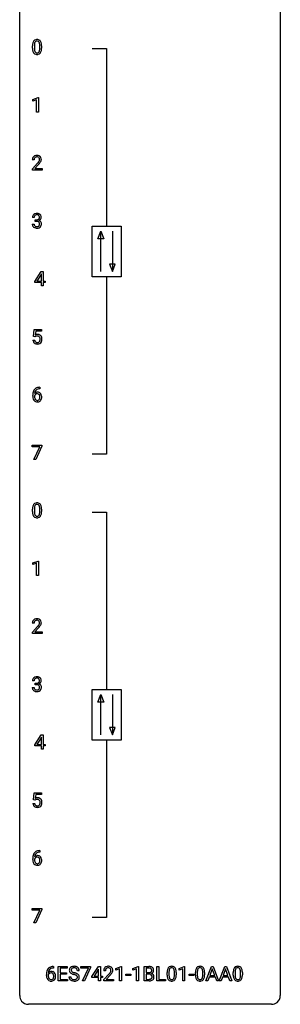
# Model space of a CAD drawing. Extents: x 3 to 27, y -3 to 177.
# Drawn here: x 3 to 27, y -3 to 87 of the extents above; entities that cross this region are included whole.
import ezdxf

# ---------------------------------------------------------------- set-up
doc = ezdxf.new("R2010")
doc.units = 0
doc.layers.add('DEFAULT_255_1_388', color=255, linetype='CONTINUOUS')
doc.layers.add('DEFAULT_255_2_778', color=255, linetype='CONTINUOUS')

msp = doc.modelspace()

# ---------------------------------------------------------------- linework, layer by layer
at = {"layer": 'DEFAULT_255_1_388'}
for p, q in [((3.95, 84.565), (3.95, 84.789)), ((4.117, 84.829), (4.117, 84.562)), ((4.613, 84.543), (4.613, 84.817)), ((4.78, 84.805), (4.78, 84.588)), ((3.991, 79.877), (4.47, 80.057)), ((3.991, 79.726), (3.991, 79.877)), ((4.328, 79.849), (3.991, 79.726)), ((4.328, 78.735), (4.328, 79.849)), ((4.47, 80.057), (4.496, 80.057)), ((4.496, 80.057), (4.496, 78.735)), ((4.496, 78.735), (4.328, 78.735)), ((4.097, 74.372), (3.93, 74.372)), ((3.955, 73.564), (4.41, 74.07)), ((4.509, 73.962), (4.157, 73.58)), ((3.955, 73.444), (3.955, 73.564)), ((4.817, 73.444), (3.955, 73.444)), ((4.157, 73.58), (4.817, 73.58)), ((4.817, 73.58), (4.817, 73.444)), ((3.931, 68.499), (4.099, 68.499)), ((4.11, 69.122), (3.942, 69.122)), ((4.198, 68.755), (4.198, 68.891)), ((4.198, 68.891), (4.324, 68.891)), ((4.324, 68.755), (4.198, 68.755)), ((4.158, 63.264), (4.747, 64.176)), ((4.737, 63.911), (4.348, 63.302)), ((4.757, 63.947), (4.737, 63.911)), ((4.747, 64.176), (4.925, 64.176)), ((4.757, 63.302), (4.757, 63.947)), ((4.925, 64.176), (4.925, 63.302)), ((4.158, 63.166), (4.158, 63.264)), ((4.757, 63.166), (4.158, 63.166)), ((4.348, 63.302), (4.757, 63.302)), ((4.757, 62.86), (4.757, 63.166)), ((4.925, 63.302), (5.108, 63.302)), ((5.108, 63.166), (4.925, 63.166)), ((4.925, 63.166), (4.925, 62.86)), ((5.108, 63.302), (5.108, 63.166)), ((4.925, 62.86), (4.757, 62.86)), ((4.032, 58.228), (4.099, 58.884)), ((4.099, 58.884), (4.773, 58.884)), ((4.241, 58.73), (4.201, 58.371)), ((4.773, 58.73), (4.241, 58.73)), ((4.773, 58.884), (4.773, 58.73)), ((3.985, 57.915), (4.143, 57.915)), ((4.166, 58.194), (4.032, 58.228)), ((4.21, 58.23), (4.166, 58.194)), ((4.611, 53.452), (4.58, 53.452)), ((4.581, 53.593), (4.611, 53.593)), ((4.611, 53.593), (4.611, 53.452)), ((3.965, 52.777), (3.965, 52.842)), ((4.133, 52.82), (4.133, 52.758)), ((3.915, 48.164), (3.915, 48.301)), ((3.915, 48.301), (4.804, 48.301)), ((4.627, 48.164), (3.915, 48.164)), ((4.084, 46.985), (4.627, 48.164)), ((4.804, 48.207), (4.26, 46.985)), ((4.804, 48.301), (4.804, 48.207)), ((4.26, 46.985), (4.084, 46.985)), ((3.95, 42.232), (3.95, 42.455)), ((4.117, 42.496), (4.117, 42.229)), ((4.613, 42.21), (4.613, 42.483)), ((4.78, 42.472), (4.78, 42.255)), ((3.991, 37.544), (4.47, 37.724)), ((3.991, 37.392), (3.991, 37.544)), ((4.328, 37.516), (3.991, 37.392)), ((4.328, 36.402), (4.328, 37.516)), ((4.47, 37.724), (4.496, 37.724)), ((4.496, 37.724), (4.496, 36.402)), ((4.496, 36.402), (4.328, 36.402)), ((4.097, 32.038), (3.93, 32.038)), ((3.955, 31.23), (4.41, 31.736)), ((4.509, 31.629), (4.157, 31.247)), ((3.955, 31.11), (3.955, 31.23)), ((4.817, 31.11), (3.955, 31.11)), ((4.157, 31.247), (4.817, 31.247)), ((4.817, 31.247), (4.817, 31.11)), ((3.931, 26.166), (4.099, 26.166)), ((4.11, 26.789), (3.942, 26.789)), ((4.198, 26.421), (4.198, 26.558)), ((4.198, 26.558), (4.324, 26.558)), ((4.324, 26.421), (4.198, 26.421)), ((4.158, 20.931), (4.747, 21.842)), ((4.757, 21.614), (4.737, 21.578)), ((4.747, 21.842), (4.925, 21.842)), ((4.757, 20.969), (4.757, 21.614)), ((4.925, 21.842), (4.925, 20.969)), ((4.158, 20.832), (4.158, 20.931)), ((4.757, 20.832), (4.158, 20.832)), ((4.737, 21.578), (4.348, 20.969)), ((4.348, 20.969), (4.757, 20.969)), ((4.757, 20.527), (4.757, 20.832)), ((4.925, 20.969), (5.108, 20.969)), ((5.108, 20.832), (4.925, 20.832)), ((4.925, 20.832), (4.925, 20.527)), ((5.108, 20.969), (5.108, 20.832)), ((4.925, 20.527), (4.757, 20.527)), ((4.032, 15.895), (4.099, 16.551)), ((4.099, 16.551), (4.773, 16.551)), ((4.241, 16.396), (4.201, 16.038)), ((4.773, 16.396), (4.241, 16.396)), ((4.773, 16.551), (4.773, 16.396)), ((3.985, 15.581), (4.143, 15.581)), ((4.166, 15.861), (4.032, 15.895)), ((4.21, 15.897), (4.166, 15.861)), ((4.611, 11.118), (4.58, 11.118)), ((4.581, 11.26), (4.611, 11.26)), ((4.611, 11.26), (4.611, 11.118)), ((3.965, 10.444), (3.965, 10.508)), ((4.133, 10.487), (4.133, 10.425)), ((3.915, 5.83), (3.915, 5.967)), ((3.915, 5.967), (4.804, 5.967)), ((4.627, 5.83), (3.915, 5.83)), ((4.084, 4.652), (4.627, 5.83)), ((4.804, 5.874), (4.26, 4.652)), ((4.804, 5.967), (4.804, 5.874)), ((4.26, 4.652), (4.084, 4.652)), ((5.87, 0.535), (5.839, 0.535)), ((5.84, 0.677), (5.87, 0.677)), ((5.87, 0.677), (5.87, 0.535)), ((6.297, -0.64), (6.297, 0.676)), ((6.297, 0.676), (7.123, 0.676)), ((7.123, 0.533), (6.47, 0.533)), ((6.47, 0.533), (6.47, 0.11)), ((6.47, 0.11), (7.04, 0.11)), ((7.04, 0.11), (7.04, -0.032)), ((7.123, 0.676), (7.123, 0.533)), ((8.221, 0.295), (8.047, 0.295)), ((8.363, 0.539), (8.363, 0.676)), ((8.363, 0.676), (9.252, 0.676)), ((9.075, 0.539), (8.363, 0.539)), ((8.532, -0.64), (9.075, 0.539)), ((9.252, 0.582), (8.707, -0.64)), ((9.252, 0.676), (9.252, 0.582)), ((9.381, -0.236), (9.97, 0.676)), ((9.96, 0.411), (9.57, -0.198)), ((9.98, 0.447), (9.96, 0.411)), ((9.97, 0.676), (10.148, 0.676)), ((9.98, -0.198), (9.98, 0.447)), ((10.148, 0.676), (10.148, -0.198)), ((10.623, 0.288), (10.456, 0.288)), ((11.564, 0.502), (12.043, 0.682)), ((11.564, 0.351), (11.564, 0.502)), ((11.902, 0.474), (11.564, 0.351)), ((11.902, -0.64), (11.902, 0.474)), ((12.043, 0.682), (12.07, 0.682)), ((12.07, 0.682), (12.07, -0.64)), ((13.114, 0.502), (13.593, 0.682)), ((13.114, 0.351), (13.114, 0.502)), ((13.451, 0.474), (13.114, 0.351)), ((13.451, -0.64), (13.451, 0.474)), ((13.593, 0.682), (13.619, 0.682)), ((13.619, 0.682), (13.619, -0.64)), ((14.152, -0.64), (14.152, 0.676)), ((14.152, 0.676), (14.582, 0.676)), ((14.326, 0.533), (14.326, 0.115)), ((14.582, 0.533), (14.326, 0.533)), ((14.326, 0.115), (14.588, 0.115)), ((15.304, -0.64), (15.304, 0.676)), ((15.304, 0.676), (15.479, 0.676)), ((15.479, 0.676), (15.479, -0.498)), ((16.251, -0.101), (16.251, 0.122)), ((16.418, 0.163), (16.418, -0.105)), ((16.914, -0.124), (16.914, 0.15)), ((17.082, 0.138), (17.082, -0.079)), ((17.34, 0.502), (17.819, 0.682)), ((17.34, 0.351), (17.34, 0.502)), ((17.677, 0.474), (17.34, 0.351)), ((17.677, -0.64), (17.677, 0.474)), ((17.819, 0.682), (17.845, 0.682)), ((17.845, 0.682), (17.845, -0.64)), ((18.84, -0.101), (18.84, 0.122)), ((19.007, 0.163), (19.007, -0.105)), ((19.503, -0.124), (19.503, 0.15)), ((19.67, 0.138), (19.67, -0.079)), ((19.8, -0.64), (20.303, 0.676)), ((20.379, 0.462), (20.156, -0.154)), ((20.303, 0.676), (20.455, 0.676)), ((20.603, -0.154), (20.379, 0.462)), ((20.455, 0.676), (20.958, -0.64)), ((21.008, -0.64), (21.51, 0.676)), ((21.586, 0.462), (21.363, -0.154)), ((21.51, 0.676), (21.662, 0.676)), ((21.81, -0.154), (21.586, 0.462)), ((21.662, 0.676), (22.165, -0.64)), ((22.293, -0.101), (22.293, 0.122)), ((22.461, 0.163), (22.461, -0.105)), ((22.957, -0.124), (22.957, 0.15)), ((23.124, 0.138), (23.124, -0.079)), ((5.224, -0.139), (5.224, -0.075)), ((5.392, -0.097), (5.392, -0.158)), ((7.132, -0.64), (6.297, -0.64)), ((7.04, -0.032), (6.47, -0.032)), ((6.47, -0.032), (6.47, -0.498)), ((6.47, -0.498), (7.132, -0.498)), ((7.132, -0.498), (7.132, -0.64)), ((7.268, -0.258), (7.442, -0.258)), ((8.707, -0.64), (8.532, -0.64)), ((9.381, -0.334), (9.381, -0.236)), ((9.98, -0.334), (9.381, -0.334)), ((9.57, -0.198), (9.98, -0.198)), ((9.98, -0.64), (9.98, -0.334)), ((10.148, -0.64), (9.98, -0.64)), ((10.148, -0.198), (10.33, -0.198)), ((10.33, -0.334), (10.148, -0.334)), ((10.148, -0.334), (10.148, -0.64)), ((10.33, -0.198), (10.33, -0.334)), ((10.481, -0.52), (10.937, -0.014)), ((10.481, -0.64), (10.481, -0.52)), ((11.343, -0.64), (10.481, -0.64)), ((11.035, -0.121), (10.683, -0.503)), ((10.683, -0.503), (11.343, -0.503)), ((11.343, -0.503), (11.343, -0.64)), ((12.07, -0.64), (11.902, -0.64)), ((12.483, -0.149), (12.483, -0.013)), ((12.483, -0.013), (12.924, -0.013)), ((12.924, -0.149), (12.483, -0.149)), ((12.924, -0.013), (12.924, -0.149)), ((13.619, -0.64), (13.451, -0.64)), ((14.609, -0.64), (14.152, -0.64)), ((14.615, -0.024), (14.326, -0.024)), ((14.326, -0.024), (14.326, -0.498)), ((14.326, -0.498), (14.612, -0.498)), ((14.615, -0.024), (14.615, -0.024)), ((16.102, -0.64), (15.304, -0.64)), ((15.479, -0.498), (16.102, -0.498)), ((16.102, -0.498), (16.102, -0.64)), ((17.845, -0.64), (17.677, -0.64)), ((18.259, -0.149), (18.259, -0.013)), ((18.259, -0.013), (18.7, -0.013)), ((18.7, -0.149), (18.259, -0.149)), ((18.7, -0.013), (18.7, -0.149)), ((19.979, -0.64), (19.8, -0.64)), ((20.103, -0.296), (19.979, -0.64)), ((20.654, -0.296), (20.103, -0.296)), ((20.156, -0.154), (20.603, -0.154)), ((20.78, -0.64), (20.654, -0.296)), ((20.958, -0.64), (20.78, -0.64)), ((21.187, -0.64), (21.008, -0.64)), ((21.31, -0.296), (21.187, -0.64)), ((21.862, -0.296), (21.31, -0.296)), ((21.363, -0.154), (21.81, -0.154)), ((21.987, -0.64), (21.862, -0.296)), ((22.165, -0.64), (21.987, -0.64))]:
    msp.add_line(p, q, dxfattribs=at)
for centre, radius, start, end in [((5.294, 84.794), 1.344, 173.76743, 180.23156), ((5.461, 84.585), 1.512, 180.74346, 181.1522), ((4.786, 84.851), 0.833, 164.30585, 173.90006), ((4.458, 84.946), 0.492, 148.7922, 164.56823), ((4.351, 85.006), 0.369, 144.5884, 148.11616), ((4.312, 85.033), 0.322, 101.64401, 144.51426), ((5.409, 84.818), 1.292, 177.86393, 179.50363), ((5.287, 84.558), 1.171, 179.79955, 185.24609), ((5.067, 84.834), 0.95, 172.02585, 178.07055), ((4.696, 84.887), 0.575, 163.37645, 172.14114), ((4.461, 84.959), 0.329, 149.42084, 163.6283), ((4.341, 85.031), 0.189, 105.79807, 149.73879), ((4.36, 84.843), 0.518, 89.52828, 102.58202), ((4.361, 84.956), 0.267, 89.38039, 105.67639), ((4.369, 84.838), 0.522, 77.04379, 90.50823), ((4.365, 84.927), 0.296, 81.10571, 90.21874), ((4.386, 85.026), 0.195, 30.74077, 82.4658), ((4.414, 85.023), 0.332, 48.27777, 77.49961), ((4.327, 84.988), 0.265, 24.28746, 31.39344), ((4.195, 84.932), 0.409, 12.0807, 23.81712), ((3.885, 84.863), 0.726, 4.83649, 12.2906), ((3.411, 84.821), 1.202, 359.80926, 4.9408), ((4.422, 85.037), 0.316, 36.31416, 47.63073), ((4.325, 84.972), 0.434, 18.29311, 35.67702), ((4.039, 84.873), 0.736, 8.0247, 18.56056), ((3.57, 84.804), 1.21, 1.12754, 8.17184), ((3.402, 84.583), 1.378, 353.84409, 0.22879), ((3.205, 84.79), 1.575, 0.54327, 1.38669), ((5.156, 84.574), 1.207, 180.89773, 188.00549), ((4.711, 84.509), 0.757, 187.88165, 198.23466), ((4.431, 84.415), 0.462, 197.96952, 215.26227), ((4.316, 84.338), 0.323, 215.86184, 257.27878), ((4.832, 84.515), 0.714, 185.14119, 193.00822), ((4.535, 84.444), 0.408, 192.78973, 205.25074), ((4.417, 84.392), 0.279, 205.80019, 211.25459), ((4.358, 84.352), 0.208, 210.37899, 238.4008), ((4.362, 84.512), 0.503, 256.62286, 270.51055), ((4.356, 84.358), 0.212, 239.65219, 265.97939), ((4.366, 84.433), 0.288, 265.13245, 270.06033), ((4.369, 84.397), 0.251, 269.33144, 287.218), ((4.37, 84.526), 0.517, 269.59795, 281.67328), ((4.385, 84.34), 0.193, 287.79579, 329.0809), ((4.415, 84.338), 0.324, 280.58018, 324.91732), ((4.277, 84.407), 0.32, 328.66353, 343.3325), ((4.032, 84.484), 0.576, 343.04981, 351.93925), ((3.642, 84.541), 0.97, 351.80716, 357.79579), ((3.279, 84.56), 1.334, 357.58709, 359.26825), ((4.372, 84.367), 0.375, 324.93614, 328.6153), ((4.261, 84.429), 0.503, 329.28036, 344.74734), ((3.924, 84.524), 0.853, 344.49347, 353.97637), ((4.317, 74.379), 0.394, 100.78698, 133.43825), ((4.356, 74.205), 0.572, 89.66066, 101.37023), ((4.364, 74.212), 0.565, 78.21727, 90.41294), ((4.404, 74.395), 0.378, 55.92691, 78.48884), ((4.426, 74.433), 0.334, 47.92977, 55.40492), ((4.437, 74.445), 0.318, 4.33483, 48.05602), ((4.387, 74.376), 0.458, 163.28785, 180.55818), ((4.297, 74.401), 0.364, 133.45406, 162.94711), ((4.448, 74.377), 0.351, 165.90907, 178.86846), ((4.545, 74.372), 0.448, 178.43911, 180.00838), ((4.335, 74.407), 0.234, 136.17574, 166.36733), ((4.321, 74.418), 0.216, 129.72865, 135.75395), ((4.33, 74.404), 0.233, 102.17385, 129.20612), ((4.357, 74.288), 0.352, 89.54607, 102.54184), ((4.361, 74.349), 0.291, 82.16018, 90.15057), ((4.376, 74.432), 0.207, 43.44174, 83.16611), ((2.893, 75.412), 2.026, 318.51325, 320.7829), ((3.488, 74.928), 1.259, 320.73729, 323.9739), ((3.929, 74.608), 0.715, 323.89627, 328.64194), ((3.177, 75.193), 1.813, 317.25882, 319.90458), ((4.367, 74.423), 0.219, 16.17129, 43.52861), ((4.159, 74.466), 0.444, 328.82946, 331.78912), ((4.271, 74.408), 0.318, 331.42545, 352.93658), ((3.609, 74.837), 1.254, 319.64718, 327.09596), ((4.31, 74.407), 0.278, 359.4863, 15.93432), ((4.286, 74.405), 0.302, 353.22577, 0.01662), ((4.057, 74.55), 0.721, 326.91325, 338.35083), ((4.362, 74.432), 0.394, 337.8914, 358.99675), ((4.314, 74.425), 0.442, 359.92517, 5.59717), ((4.291, 69.127), 0.349, 155.34837, 180.7484), ((4.286, 69.124), 0.345, 131.57452, 154.47995), ((4.321, 69.088), 0.396, 96.98745, 131.96909), ((4.317, 69.137), 0.206, 133.83498, 173.53432), ((4.322, 69.131), 0.215, 103.29301, 133.56198), ((4.346, 68.948), 0.538, 89.85929, 97.78275), ((4.345, 69.041), 0.307, 89.53216, 103.53194), ((4.351, 68.918), 0.567, 78.36545, 90.41326), ((4.351, 69.01), 0.338, 76.11157, 90.70287), ((4.395, 69.166), 0.177, 13.95782, 77.67138), ((4.392, 69.105), 0.376, 56.62298, 78.63871), ((4.416, 69.147), 0.328, 47.02546, 56.08556), ((4.418, 69.152), 0.323, 10.92075, 46.77793), ((4.376, 68.499), 0.445, 179.97604, 183.23306), ((4.259, 68.484), 0.328, 181.81834, 229.6455), ((4.357, 68.496), 0.258, 179.4468, 196.28716), ((4.302, 68.481), 0.201, 196.56613, 227.70594), ((4.398, 69.123), 0.289, 172.50972, 180.13607), ((4.32, 69.273), 0.382, 270.49197, 281.8953), ((4.318, 68.242), 0.513, 84.01963, 89.33261), ((4.336, 68.395), 0.358, 71.90085, 84.35551), ((4.348, 69.149), 0.255, 281.66904, 301.29438), ((4.376, 68.515), 0.232, 49.50911, 72.1833), ((4.367, 69.114), 0.215, 301.7835, 311.75457), ((4.377, 69.102), 0.2, 311.7325, 354.2803), ((4.397, 68.543), 0.198, 12.94979, 48.75509), ((4.389, 68.478), 0.204, 315.0731, 345.04294), ((4.384, 69.198), 0.402, 292.54218, 293.69315), ((4.428, 68.471), 0.372, 57.64329, 72.86261), ((4.415, 69.137), 0.334, 292.98039, 325.23911), ((4.243, 69.122), 0.334, 359.18045, 15.04523), ((4.295, 69.116), 0.282, 353.09416, 0.11747), ((4.285, 68.508), 0.312, 344.59853, 357.92707), ((4.299, 68.518), 0.298, 359.5051, 13.42369), ((4.184, 68.515), 0.414, 357.47551, 0.02249), ((4.468, 68.536), 0.296, 36.72467, 57.47013), ((4.427, 68.487), 0.334, 311.63582, 343.76521), ((4.398, 69.149), 0.355, 325.23324, 332.87467), ((4.467, 68.537), 0.296, 8.05453, 36.35615), ((4.471, 69.115), 0.274, 332.355, 359.71798), ((4.265, 69.116), 0.48, 359.63642, 11.60876), ((4.328, 68.514), 0.437, 343.98316, 0.55707), ((4.37, 68.52), 0.395, 359.83166, 8.58734), ((4.306, 68.536), 0.398, 229.42238, 256.85545), ((4.32, 68.502), 0.229, 227.7653, 257.87633), ((4.344, 68.692), 0.558, 256.68274, 270.44129), ((4.346, 68.608), 0.338, 257.45835, 270.42674), ((4.351, 68.641), 0.37, 269.59653, 280.87881), ((4.351, 68.697), 0.563, 269.72851, 280.38577), ((4.377, 68.512), 0.239, 280.63473, 299.85941), ((4.385, 68.535), 0.398, 279.78297, 311.62562), ((4.398, 68.471), 0.193, 300.35756, 314.55157), ((4.488, 57.958), 0.505, 184.92444, 194.49761), ((4.349, 57.917), 0.36, 193.7536, 228.52726), ((4.357, 57.93), 0.376, 228.90244, 256.33135), ((4.51, 57.962), 0.37, 187.35969, 198.67337), ((4.392, 57.921), 0.245, 198.44538, 217.79455), ((4.359, 57.898), 0.204, 218.28871, 228.56132), ((4.409, 58.013), 0.414, 93.71817, 120.25393), ((4.33, 58.072), 0.199, 114.19523, 127.36419), ((4.37, 57.912), 0.223, 228.96524, 258.1237), ((4.356, 58.011), 0.265, 98.98362, 113.89057), ((4.379, 57.873), 0.405, 89.6805, 99.16135), ((4.393, 58.011), 0.325, 257.72606, 270.40137), ((4.382, 57.948), 0.33, 84.69658, 90.06721), ((4.42, 57.922), 0.506, 89.96605, 94.24952), ((4.398, 57.961), 0.274, 269.42043, 286.421), ((4.396, 58.04), 0.237, 41.78511, 85.98922), ((4.425, 57.989), 0.439, 73.80454, 90.55857), ((4.415, 57.901), 0.212, 286.72501, 320.60047), ((4.441, 57.914), 0.359, 281.8396, 316.54581), ((4.451, 58.085), 0.339, 41.30711, 73.543), ((4.37, 58.018), 0.271, 12.64898, 41.60812), ((4.371, 57.936), 0.267, 320.67122, 344.54405), ((4.241, 57.974), 0.403, 344.24145, 356.7358), ((4.251, 57.989), 0.393, 359.55793, 12.95343), ((4.101, 57.986), 0.544, 356.35475, 0.05072), ((4.434, 57.919), 0.367, 316.81718, 323.14868), ((4.404, 58.045), 0.401, 13.50758, 41.21748), ((4.401, 57.939), 0.405, 323.67274, 348.16746), ((4.22, 57.996), 0.592, 1.13302, 13.88307), ((4.204, 57.983), 0.607, 347.85727, 0.42943), ((4.06, 57.988), 0.752, 359.99251, 1.54313), ((4.391, 58.065), 0.515, 256.24259, 270.44865), ((4.399, 58.089), 0.539, 269.5771, 282.42146), ((4.835, 52.926), 0.864, 157.98023, 171.62468), ((4.586, 53.025), 0.596, 141.42992, 157.85413), ((4.514, 53.076), 0.508, 102.87159, 140.85645), ((4.393, 52.797), 0.341, 95.83321, 138.99541), ((4.747, 52.974), 0.613, 161.28505, 174.20744), ((4.561, 53.04), 0.416, 134.53041, 161.62102), ((4.542, 53.052), 0.394, 104.28558, 133.86301), ((4.418, 52.653), 0.487, 89.87555, 97.0541), ((4.586, 52.802), 0.791, 90.37777, 103.58684), ((4.424, 52.747), 0.393, 71.6407, 90.62408), ((4.586, 52.889), 0.562, 90.60011, 104.51466), ((4.441, 52.809), 0.329, 39.63681, 71.01907), ((5.329, 52.849), 1.364, 171.45237, 180.31589), ((4.701, 52.773), 0.736, 179.6345, 191.78368), ((4.483, 52.724), 0.513, 191.41153, 218.60776), ((4.384, 52.641), 0.384, 218.16655, 245.87804), ((4.376, 52.733), 0.258, 145.29748, 160.26609), ((4.722, 52.755), 0.589, 179.65121, 190.28557), ((4.906, 52.952), 0.773, 173.78179, 174.92517), ((4.531, 52.719), 0.395, 190.09449, 207.50996), ((4.396, 52.717), 0.284, 124.97424, 144.89602), ((4.468, 52.689), 0.325, 207.95855, 216.32538), ((4.429, 52.657), 0.275, 215.76613, 232.54572), ((4.384, 52.657), 0.398, 246.91394, 270.74368), ((4.391, 52.734), 0.267, 89.87512, 126.20721), ((4.386, 52.603), 0.205, 232.80058, 270.66055), ((4.392, 52.643), 0.246, 269.35508, 288.47461), ((4.39, 52.772), 0.514, 269.88725, 276.79161), ((4.392, 52.736), 0.264, 85.015, 90.05084), ((4.399, 52.793), 0.208, 36.82499, 85.74167), ((4.415, 52.626), 0.366, 275.63424, 317.82474), ((4.402, 52.604), 0.206, 289.1832, 322.96853), ((4.352, 52.75), 0.271, 32.30286, 38.08206), ((4.333, 52.658), 0.293, 322.60071, 346.51833), ((4.317, 52.731), 0.311, 11.04832, 31.81456), ((4.203, 52.692), 0.428, 346.25846, 358.77396), ((4.173, 52.701), 0.457, 359.62114, 11.28403), ((4.088, 52.698), 0.543, 358.37576, 0.00825), ((4.378, 52.656), 0.413, 318.14086, 347.61185), ((4.369, 52.747), 0.423, 10.65881, 39.90445), ((4.19, 52.701), 0.606, 347.24859, 0.43711), ((4.195, 52.709), 0.601, 359.68278, 11.13269), ((5.294, 42.461), 1.344, 173.76743, 180.23156), ((4.786, 42.518), 0.833, 164.30585, 173.90006), ((4.458, 42.613), 0.492, 148.7922, 164.56823), ((4.351, 42.672), 0.369, 144.5884, 148.11616), ((4.312, 42.699), 0.322, 101.64401, 144.51426), ((5.409, 42.485), 1.292, 177.86393, 179.50363), ((5.067, 42.501), 0.95, 172.02585, 178.07055), ((4.696, 42.554), 0.575, 163.37645, 172.14114), ((4.461, 42.626), 0.329, 149.42084, 163.6283), ((4.341, 42.698), 0.189, 105.79807, 149.73879), ((4.36, 42.509), 0.518, 89.52828, 102.58202), ((4.361, 42.623), 0.267, 89.38039, 105.67639), ((4.369, 42.505), 0.522, 77.04379, 90.50823), ((4.365, 42.594), 0.296, 81.10571, 90.21874), ((4.386, 42.693), 0.195, 30.74077, 82.4658), ((4.414, 42.69), 0.332, 48.27777, 77.49961), ((4.327, 42.655), 0.265, 24.28746, 31.39344), ((4.195, 42.599), 0.409, 12.0807, 23.81712), ((3.885, 42.53), 0.726, 4.83649, 12.2906), ((3.411, 42.487), 1.202, 359.80926, 4.9408), ((4.422, 42.704), 0.316, 36.31416, 47.63073), ((4.325, 42.638), 0.434, 18.29311, 35.67702), ((4.039, 42.54), 0.736, 8.0247, 18.56056), ((3.57, 42.471), 1.21, 1.12754, 8.17184), ((3.205, 42.457), 1.575, 0.54327, 1.38669), ((5.461, 42.252), 1.512, 180.74346, 181.1522), ((5.156, 42.24), 1.207, 180.89773, 188.00549), ((4.711, 42.176), 0.757, 187.88165, 198.23466), ((4.431, 42.082), 0.462, 197.96952, 215.26227), ((4.316, 42.005), 0.323, 215.86184, 257.27878), ((5.287, 42.224), 1.171, 179.79955, 185.24609), ((4.832, 42.181), 0.714, 185.14119, 193.00822), ((4.535, 42.111), 0.408, 192.78973, 205.25074), ((4.417, 42.058), 0.279, 205.80019, 211.25459), ((4.358, 42.019), 0.208, 210.37899, 238.4008), ((4.362, 42.179), 0.503, 256.62286, 270.51055), ((4.356, 42.024), 0.212, 239.65219, 265.97939), ((4.366, 42.1), 0.288, 265.13245, 270.06033), ((4.369, 42.063), 0.251, 269.33144, 287.218), ((4.37, 42.192), 0.517, 269.59795, 281.67328), ((4.385, 42.007), 0.193, 287.79579, 329.0809), ((4.415, 42.004), 0.324, 280.58018, 324.91732), ((4.277, 42.074), 0.32, 328.66353, 343.3325), ((4.032, 42.15), 0.576, 343.04981, 351.93925), ((3.642, 42.208), 0.97, 351.80716, 357.79579), ((3.279, 42.227), 1.334, 357.58709, 359.26825), ((4.372, 42.034), 0.375, 324.93614, 328.6153), ((4.261, 42.095), 0.503, 329.28036, 344.74734), ((3.924, 42.191), 0.853, 344.49347, 353.97637), ((3.402, 42.249), 1.378, 353.84409, 0.22879), ((4.317, 32.046), 0.394, 100.78698, 133.43825), ((4.356, 31.872), 0.572, 89.66066, 101.37023), ((4.364, 31.879), 0.565, 78.21727, 90.41294), ((4.404, 32.062), 0.378, 55.92691, 78.48884), ((4.387, 32.043), 0.458, 163.28785, 180.55818), ((4.297, 32.068), 0.364, 133.45406, 162.94711), ((4.448, 32.044), 0.351, 165.90907, 178.86846), ((4.545, 32.038), 0.448, 178.43911, 180.00838), ((4.335, 32.074), 0.234, 136.17574, 166.36733), ((4.321, 32.085), 0.216, 129.72865, 135.75395), ((4.33, 32.071), 0.233, 102.17385, 129.20612), ((4.357, 31.955), 0.352, 89.54607, 102.54184), ((4.361, 32.015), 0.291, 82.16018, 90.15057), ((4.376, 32.098), 0.207, 43.44174, 83.16611), ((2.893, 33.078), 2.026, 318.51325, 320.7829), ((3.488, 32.594), 1.259, 320.73729, 323.9739), ((3.929, 32.275), 0.715, 323.89627, 328.64194), ((3.177, 32.859), 1.813, 317.25882, 319.90458), ((4.367, 32.09), 0.219, 16.17129, 43.52861), ((4.159, 32.133), 0.444, 328.82946, 331.78912), ((4.271, 32.075), 0.318, 331.42545, 352.93658), ((3.609, 32.504), 1.254, 319.64718, 327.09596), ((4.31, 32.074), 0.278, 359.4863, 15.93432), ((4.286, 32.072), 0.302, 353.22577, 0.01662), ((4.426, 32.1), 0.334, 47.92977, 55.40492), ((4.437, 32.111), 0.318, 4.33483, 48.05602), ((4.057, 32.216), 0.721, 326.91325, 338.35083), ((4.362, 32.098), 0.394, 337.8914, 358.99675), ((4.314, 32.092), 0.442, 359.92517, 5.59717), ((4.286, 26.79), 0.345, 131.57452, 154.47995), ((4.321, 26.755), 0.396, 96.98745, 131.96909), ((4.322, 26.797), 0.215, 103.29301, 133.56198), ((4.346, 26.615), 0.538, 89.85929, 97.78275), ((4.345, 26.708), 0.307, 89.53216, 103.53194), ((4.351, 26.585), 0.567, 78.36545, 90.41326), ((4.351, 26.677), 0.338, 76.11157, 90.70287), ((4.395, 26.833), 0.177, 13.95782, 77.67138), ((4.392, 26.772), 0.376, 56.62298, 78.63871), ((4.416, 26.814), 0.328, 47.02546, 56.08556), ((4.418, 26.819), 0.323, 10.92075, 46.77793), ((4.376, 26.165), 0.445, 179.97604, 183.23306), ((4.259, 26.151), 0.328, 181.81834, 229.6455), ((4.291, 26.794), 0.349, 155.34837, 180.7484), ((4.357, 26.163), 0.258, 179.4468, 196.28716), ((4.302, 26.148), 0.201, 196.56613, 227.70594), ((4.398, 26.79), 0.289, 172.50972, 180.13607), ((4.317, 26.804), 0.206, 133.83498, 173.53432), ((4.32, 26.939), 0.382, 270.49197, 281.8953), ((4.318, 25.909), 0.513, 84.01963, 89.33261), ((4.336, 26.062), 0.358, 71.90085, 84.35551), ((4.348, 26.815), 0.255, 281.66904, 301.29438), ((4.376, 26.181), 0.232, 49.50911, 72.1833), ((4.367, 26.78), 0.215, 301.7835, 311.75457), ((4.377, 26.769), 0.2, 311.7325, 354.2803), ((4.397, 26.209), 0.198, 12.94979, 48.75509), ((4.389, 26.145), 0.204, 315.0731, 345.04294), ((4.384, 26.865), 0.402, 292.54218, 293.69315), ((4.428, 26.138), 0.372, 57.64329, 72.86261), ((4.415, 26.804), 0.334, 292.98039, 325.23911), ((4.243, 26.788), 0.334, 359.18045, 15.04523), ((4.295, 26.783), 0.282, 353.09416, 0.11747), ((4.285, 26.175), 0.312, 344.59853, 357.92707), ((4.299, 26.184), 0.298, 359.5051, 13.42369), ((4.184, 26.182), 0.414, 357.47551, 0.02249), ((4.468, 26.203), 0.296, 36.72467, 57.47013), ((4.398, 26.816), 0.355, 325.23324, 332.87467), ((4.467, 26.204), 0.296, 8.05453, 36.35615), ((4.471, 26.781), 0.274, 332.355, 359.71798), ((4.265, 26.783), 0.48, 359.63642, 11.60876), ((4.328, 26.181), 0.437, 343.98316, 0.55707), ((4.37, 26.187), 0.395, 359.83166, 8.58734), ((4.306, 26.203), 0.398, 229.42238, 256.85545), ((4.32, 26.169), 0.229, 227.7653, 257.87633), ((4.344, 26.359), 0.558, 256.68274, 270.44129), ((4.346, 26.275), 0.338, 257.45835, 270.42674), ((4.351, 26.307), 0.37, 269.59653, 280.87881), ((4.351, 26.364), 0.563, 269.72851, 280.38577), ((4.377, 26.178), 0.239, 280.63473, 299.85941), ((4.385, 26.202), 0.398, 279.78297, 311.62562), ((4.398, 26.138), 0.193, 300.35756, 314.55157), ((4.427, 26.154), 0.334, 311.63582, 343.76521), ((4.488, 15.625), 0.505, 184.92444, 194.49761), ((4.349, 15.584), 0.36, 193.7536, 228.52726), ((4.357, 15.597), 0.376, 228.90244, 256.33135), ((4.51, 15.629), 0.37, 187.35969, 198.67337), ((4.392, 15.588), 0.245, 198.44538, 217.79455), ((4.359, 15.564), 0.204, 218.28871, 228.56132), ((4.409, 15.68), 0.414, 93.71817, 120.25393), ((4.33, 15.739), 0.199, 114.19523, 127.36419), ((4.37, 15.579), 0.223, 228.96524, 258.1237), ((4.356, 15.678), 0.265, 98.98362, 113.89057), ((4.379, 15.54), 0.405, 89.6805, 99.16135), ((4.393, 15.678), 0.325, 257.72606, 270.40137), ((4.382, 15.615), 0.33, 84.69658, 90.06721), ((4.42, 15.589), 0.506, 89.96605, 94.24952), ((4.398, 15.628), 0.274, 269.42043, 286.421), ((4.396, 15.707), 0.237, 41.78511, 85.98922), ((4.425, 15.655), 0.439, 73.80454, 90.55857), ((4.415, 15.567), 0.212, 286.72501, 320.60047), ((4.441, 15.581), 0.359, 281.8396, 316.54581), ((4.451, 15.752), 0.339, 41.30711, 73.543), ((4.37, 15.685), 0.271, 12.64898, 41.60812), ((4.371, 15.602), 0.267, 320.67122, 344.54405), ((4.241, 15.641), 0.403, 344.24145, 356.7358), ((4.251, 15.656), 0.393, 359.55793, 12.95343), ((4.101, 15.652), 0.544, 356.35475, 0.05072), ((4.434, 15.585), 0.367, 316.81718, 323.14868), ((4.404, 15.712), 0.401, 13.50758, 41.21748), ((4.401, 15.605), 0.405, 323.67274, 348.16746), ((4.22, 15.663), 0.592, 1.13302, 13.88307), ((4.204, 15.65), 0.607, 347.85727, 0.42943), ((4.06, 15.655), 0.752, 359.99251, 1.54313), ((4.391, 15.732), 0.515, 256.24259, 270.44865), ((4.399, 15.756), 0.539, 269.5771, 282.42146), ((4.835, 10.593), 0.864, 157.98023, 171.62468), ((4.586, 10.692), 0.596, 141.42992, 157.85413), ((4.514, 10.743), 0.508, 102.87159, 140.85645), ((4.393, 10.463), 0.341, 95.83321, 138.99541), ((4.747, 10.641), 0.613, 161.28505, 174.20744), ((4.561, 10.706), 0.416, 134.53041, 161.62102), ((4.542, 10.719), 0.394, 104.28558, 133.86301), ((4.418, 10.319), 0.487, 89.87555, 97.0541), ((4.586, 10.469), 0.791, 90.37777, 103.58684), ((4.424, 10.413), 0.393, 71.6407, 90.62408), ((4.586, 10.556), 0.562, 90.60011, 104.51466), ((5.329, 10.516), 1.364, 171.45237, 180.31589), ((4.701, 10.439), 0.736, 179.6345, 191.78368), ((4.483, 10.391), 0.513, 191.41153, 218.60776), ((4.384, 10.308), 0.384, 218.16655, 245.87804), ((4.376, 10.399), 0.258, 145.29748, 160.26609), ((4.722, 10.422), 0.589, 179.65121, 190.28557), ((4.906, 10.619), 0.773, 173.78179, 174.92517), ((4.531, 10.386), 0.395, 190.09449, 207.50996), ((4.396, 10.383), 0.284, 124.97424, 144.89602), ((4.468, 10.355), 0.325, 207.95855, 216.32538), ((4.429, 10.324), 0.275, 215.76613, 232.54572), ((4.384, 10.324), 0.398, 246.91394, 270.74368), ((4.391, 10.401), 0.267, 89.87512, 126.20721), ((4.386, 10.269), 0.205, 232.80058, 270.66055), ((4.392, 10.31), 0.246, 269.35508, 288.47461), ((4.39, 10.439), 0.514, 269.88725, 276.79161), ((4.392, 10.403), 0.264, 85.015, 90.05084), ((4.399, 10.459), 0.208, 36.82499, 85.74167), ((4.415, 10.293), 0.366, 275.63424, 317.82474), ((4.402, 10.271), 0.206, 289.1832, 322.96853), ((4.441, 10.476), 0.329, 39.63681, 71.01907), ((4.352, 10.417), 0.271, 32.30286, 38.08206), ((4.333, 10.325), 0.293, 322.60071, 346.51833), ((4.317, 10.398), 0.311, 11.04832, 31.81456), ((4.203, 10.358), 0.428, 346.25846, 358.77396), ((4.173, 10.368), 0.457, 359.62114, 11.28403), ((4.088, 10.365), 0.543, 358.37576, 0.00825), ((4.378, 10.323), 0.413, 318.14086, 347.61185), ((4.369, 10.414), 0.423, 10.65881, 39.90445), ((4.19, 10.368), 0.606, 347.24859, 0.43711), ((4.195, 10.376), 0.601, 359.68278, 11.13269), ((6.588, -0.067), 1.364, 171.45237, 180.31589), ((6.094, 0.009), 0.864, 157.98023, 171.62468), ((5.845, 0.109), 0.596, 141.42992, 157.85413), ((5.773, 0.16), 0.508, 102.87159, 140.85645), ((5.652, -0.12), 0.341, 95.83321, 138.99541), ((6.165, 0.036), 0.773, 173.78179, 174.92517), ((6.006, 0.057), 0.613, 161.28505, 174.20744), ((5.655, -0.2), 0.284, 124.97424, 144.89602), ((5.82, 0.123), 0.416, 134.53041, 161.62102), ((5.65, -0.183), 0.267, 89.87512, 126.20721), ((5.802, 0.135), 0.394, 104.28558, 133.86301), ((5.678, -0.264), 0.487, 89.87555, 97.0541), ((5.651, -0.18), 0.264, 85.015, 90.05084), ((5.846, -0.115), 0.791, 90.37777, 103.58684), ((5.658, -0.124), 0.208, 36.82499, 85.74167), ((5.683, -0.17), 0.393, 71.6407, 90.62408), ((5.845, -0.027), 0.562, 90.60011, 104.51466), ((5.7, -0.107), 0.329, 39.63681, 71.01907), ((5.611, -0.167), 0.271, 32.30286, 38.08206), ((5.628, -0.169), 0.423, 10.65881, 39.90445), ((7.624, 0.341), 0.314, 132.48344, 181.02424), ((7.625, 0.333), 0.315, 179.50628, 199.86953), ((7.617, 0.334), 0.308, 200.67821, 228.17653), ((7.672, 0.388), 0.385, 227.4063, 229.98774), ((7.691, 0.278), 0.406, 129.25261, 133.42491), ((7.76, 0.5), 0.528, 230.49823, 241.80876), ((7.707, 0.253), 0.436, 101.98789, 128.87418), ((7.745, 0.338), 0.26, 175.17808, 180.05812), ((7.651, 0.337), 0.166, 179.61407, 228.12467), ((7.669, 0.35), 0.184, 127.72872, 176.71065), ((7.932, 0.815), 0.887, 241.63374, 249.00646), ((7.7, 0.383), 0.233, 226.57853, 230.87925), ((7.753, 0.453), 0.321, 231.46364, 241.92617), ((7.696, 0.316), 0.226, 114.04029, 127.98489), ((7.888, 0.701), 0.603, 241.71771, 248.32591), ((7.727, 0.244), 0.305, 99.0696, 113.76592), ((7.752, 0.059), 0.635, 89.59064, 102.31706), ((8.044, 1.087), 1.02, 248.20074, 252.45277), ((7.754, 0.081), 0.47, 89.66945, 99.23134), ((8.179, 1.506), 1.459, 252.33889, 254.34704), ((7.76, 0.095), 0.599, 77.23595, 90.3249), ((7.757, 0.037), 0.515, 86.26427, 90.05333), ((7.331, -1.529), 1.692, 71.01975, 74.40855), ((7.769, 0.172), 0.378, 73.78893, 86.6654), ((7.806, 0.296), 0.249, 48.59267, 74.12426), ((7.521, -0.979), 1.109, 66.18452, 71.08652), ((7.784, 0.204), 0.488, 63.83799, 77.08089), ((7.696, -0.585), 0.678, 59.35373, 66.26926), ((7.825, 0.32), 0.219, 14.9782, 48.20048), ((7.815, 0.262), 0.422, 45.98631, 64.16088), ((7.746, 0.298), 0.301, 359.46965, 14.9832), ((7.844, 0.296), 0.377, 32.27479, 45.65448), ((7.852, 0.298), 0.37, 359.65075, 32.61299), ((10.914, 0.293), 0.458, 163.28785, 180.55818), ((10.823, 0.318), 0.364, 133.45406, 162.94711), ((10.843, 0.296), 0.394, 100.78698, 133.43825), ((10.974, 0.294), 0.351, 165.90907, 178.86846), ((11.071, 0.288), 0.448, 178.43911, 180.00838), ((10.861, 0.324), 0.234, 136.17574, 166.36733), ((10.847, 0.335), 0.216, 129.72865, 135.75395), ((10.856, 0.321), 0.233, 102.17385, 129.20612), ((10.883, 0.122), 0.572, 89.66066, 101.37023), ((10.883, 0.205), 0.352, 89.54607, 102.54184), ((10.89, 0.129), 0.565, 78.21727, 90.41294), ((10.887, 0.265), 0.291, 82.16018, 90.15057), ((10.902, 0.348), 0.207, 43.44174, 83.16611), ((9.419, 1.328), 2.026, 318.51325, 320.7829), ((10.014, 0.844), 1.259, 320.73729, 323.9739), ((10.93, 0.312), 0.378, 55.92691, 78.48884), ((10.455, 0.525), 0.715, 323.89627, 328.64194), ((10.893, 0.34), 0.219, 16.17129, 43.52861), ((10.685, 0.383), 0.444, 328.82946, 331.78912), ((10.797, 0.325), 0.318, 331.42545, 352.93658), ((10.135, 0.754), 1.254, 319.64718, 327.09596), ((10.836, 0.324), 0.278, 359.4863, 15.93432), ((10.812, 0.322), 0.302, 353.22577, 0.01662), ((10.952, 0.35), 0.334, 47.92977, 55.40492), ((10.963, 0.361), 0.318, 4.33483, 48.05602), ((10.583, 0.466), 0.721, 326.91325, 338.35083), ((10.888, 0.348), 0.394, 337.8914, 358.99675), ((10.84, 0.342), 0.442, 359.92517, 5.59717), ((14.587, -0.153), 0.829, 82.12563, 90.29325), ((14.583, 0.085), 0.448, 89.88516, 90.03833), ((14.585, -0.003), 0.536, 82.69819, 90.17301), ((14.59, 0.484), 0.37, 269.60645, 281.45338), ((14.612, 0.201), 0.331, 71.68663, 82.84534), ((14.615, 0.366), 0.249, 281.20444, 302.5144), ((14.63, 0.153), 0.52, 69.90442, 82.28576), ((14.654, 0.325), 0.199, 52.82834, 71.98501), ((14.631, 0.338), 0.217, 303.02113, 309.83788), ((14.651, 0.315), 0.186, 309.52294, 356.95096), ((14.685, 0.369), 0.146, 31.88506, 52.14156), ((14.695, 0.326), 0.335, 51.18402, 70.01812), ((14.653, 0.351), 0.183, 10.91857, 31.32252), ((14.658, 0.425), 0.406, 293.19947, 299.13963), ((14.733, -0.259), 0.323, 54.001, 74.91686), ((14.545, 0.328), 0.293, 359.5559, 11.20929), ((14.577, 0.326), 0.261, 355.46992, 0.04986), ((14.698, 0.358), 0.327, 298.68241, 323.27583), ((14.723, 0.368), 0.284, 12.10181, 50.42132), ((14.746, -0.237), 0.297, 36.35789, 53.52932), ((14.745, 0.321), 0.267, 323.49075, 0.88183), ((14.568, 0.329), 0.445, 359.52524, 12.82124), ((17.595, 0.127), 1.344, 173.76743, 180.23156), ((17.087, 0.185), 0.833, 164.30585, 173.90006), ((16.76, 0.279), 0.492, 148.7922, 164.56823), ((16.653, 0.339), 0.369, 144.5884, 148.11616), ((16.614, 0.366), 0.322, 101.64401, 144.51426), ((17.711, 0.151), 1.292, 177.86393, 179.50363), ((17.369, 0.168), 0.95, 172.02585, 178.07055), ((16.997, 0.221), 0.575, 163.37645, 172.14114), ((16.762, 0.293), 0.329, 149.42084, 163.6283), ((16.642, 0.365), 0.189, 105.79807, 149.73879), ((16.662, 0.176), 0.518, 89.52828, 102.58202), ((16.663, 0.29), 0.267, 89.38039, 105.67639), ((16.671, 0.172), 0.522, 77.04379, 90.50823), ((16.667, 0.261), 0.296, 81.10571, 90.21874), ((16.687, 0.36), 0.195, 30.74077, 82.4658), ((16.716, 0.356), 0.332, 48.27777, 77.49961), ((16.628, 0.321), 0.265, 24.28746, 31.39344), ((16.496, 0.265), 0.409, 12.0807, 23.81712), ((16.186, 0.196), 0.726, 4.83649, 12.2906), ((15.713, 0.154), 1.202, 359.80926, 4.9408), ((16.724, 0.371), 0.316, 36.31416, 47.63073), ((16.626, 0.305), 0.434, 18.29311, 35.67702), ((16.34, 0.207), 0.736, 8.0247, 18.56056), ((15.872, 0.138), 1.21, 1.12754, 8.17184), ((15.507, 0.123), 1.575, 0.54327, 1.38669), ((20.184, 0.127), 1.344, 173.76743, 180.23156), ((19.676, 0.185), 0.833, 164.30585, 173.90006), ((19.348, 0.279), 0.492, 148.7922, 164.56823), ((19.241, 0.339), 0.369, 144.5884, 148.11616), ((19.203, 0.366), 0.322, 101.64401, 144.51426), ((20.3, 0.151), 1.292, 177.86393, 179.50363), ((19.957, 0.168), 0.95, 172.02585, 178.07055), ((19.586, 0.221), 0.575, 163.37645, 172.14114), ((19.351, 0.293), 0.329, 149.42084, 163.6283), ((19.231, 0.365), 0.189, 105.79807, 149.73879), ((19.25, 0.176), 0.518, 89.52828, 102.58202), ((19.252, 0.29), 0.267, 89.38039, 105.67639), ((19.259, 0.172), 0.522, 77.04379, 90.50823), ((19.256, 0.261), 0.296, 81.10571, 90.21874), ((19.276, 0.36), 0.195, 30.74077, 82.4658), ((19.305, 0.356), 0.332, 48.27777, 77.49961), ((19.217, 0.321), 0.265, 24.28746, 31.39344), ((19.085, 0.265), 0.409, 12.0807, 23.81712), ((18.775, 0.196), 0.726, 4.83649, 12.2906), ((18.301, 0.154), 1.202, 359.80926, 4.9408), ((19.313, 0.371), 0.316, 36.31416, 47.63073), ((19.215, 0.305), 0.434, 18.29311, 35.67702), ((18.929, 0.207), 0.736, 8.0247, 18.56056), ((18.461, 0.138), 1.21, 1.12754, 8.17184), ((18.096, 0.123), 1.575, 0.54327, 1.38669), ((23.638, 0.127), 1.344, 173.76743, 180.23156), ((23.129, 0.185), 0.833, 164.30585, 173.90006), ((22.802, 0.279), 0.492, 148.7922, 164.56823), ((22.695, 0.339), 0.369, 144.5884, 148.11616), ((22.656, 0.366), 0.322, 101.64401, 144.51426), ((23.411, 0.168), 0.95, 172.02585, 178.07055), ((23.753, 0.151), 1.292, 177.86393, 179.50363), ((23.04, 0.221), 0.575, 163.37645, 172.14114), ((22.804, 0.293), 0.329, 149.42084, 163.6283), ((22.685, 0.365), 0.189, 105.79807, 149.73879), ((22.704, 0.176), 0.518, 89.52828, 102.58202), ((22.705, 0.29), 0.267, 89.38039, 105.67639), ((22.713, 0.172), 0.522, 77.04379, 90.50823), ((22.709, 0.261), 0.296, 81.10571, 90.21874), ((22.73, 0.36), 0.195, 30.74077, 82.4658), ((22.758, 0.356), 0.332, 48.27777, 77.49961), ((22.67, 0.321), 0.265, 24.28746, 31.39344), ((22.538, 0.265), 0.409, 12.0807, 23.81712), ((22.228, 0.196), 0.726, 4.83649, 12.2906), ((21.755, 0.154), 1.202, 359.80926, 4.9408), ((22.766, 0.371), 0.316, 36.31416, 47.63073), ((22.668, 0.305), 0.434, 18.29311, 35.67702), ((22.382, 0.207), 0.736, 8.0247, 18.56056), ((21.914, 0.138), 1.21, 1.12754, 8.17184), ((21.549, 0.123), 1.575, 0.54327, 1.38669), ((5.96, -0.144), 0.736, 179.6345, 191.78368), ((5.742, -0.193), 0.513, 191.41153, 218.60776), ((5.643, -0.275), 0.384, 218.16655, 245.87804), ((5.635, -0.184), 0.258, 145.29748, 160.26609), ((5.981, -0.162), 0.589, 179.65121, 190.28557), ((5.791, -0.198), 0.395, 190.09449, 207.50996), ((5.727, -0.228), 0.325, 207.95855, 216.32538), ((5.689, -0.259), 0.275, 215.76613, 232.54572), ((5.643, -0.259), 0.398, 246.91394, 270.74368), ((5.646, -0.314), 0.205, 232.80058, 270.66055), ((5.651, -0.273), 0.246, 269.35508, 288.47461), ((5.649, -0.144), 0.514, 269.88725, 276.79161), ((5.674, -0.29), 0.366, 275.63424, 317.82474), ((5.661, -0.312), 0.206, 289.1832, 322.96853), ((5.592, -0.258), 0.293, 322.60071, 346.51833), ((5.576, -0.186), 0.311, 11.04832, 31.81456), ((5.462, -0.225), 0.428, 346.25846, 358.77396), ((5.433, -0.216), 0.457, 359.62114, 11.28403), ((5.347, -0.219), 0.543, 358.37576, 0.00825), ((5.637, -0.26), 0.413, 318.14086, 347.61185), ((5.45, -0.215), 0.606, 347.24859, 0.43711), ((5.454, -0.207), 0.601, 359.68278, 11.13269), ((7.615, -0.263), 0.347, 179.24192, 215.26484), ((7.646, -0.241), 0.385, 215.34034, 233.08433), ((7.708, -0.157), 0.49, 233.16719, 246.49517), ((7.702, -0.261), 0.259, 179.33558, 199.10459), ((7.664, -0.271), 0.221, 199.88301, 232.70613), ((7.755, -0.058), 0.599, 246.13804, 248.05406), ((7.717, -0.204), 0.306, 232.37362, 255.51366), ((7.761, -0.036), 0.622, 248.27073, 270.40546), ((8.121, 1.302), 1.409, 248.91966, 254.14424), ((7.756, -0.064), 0.451, 255.24479, 267.53183), ((7.236, -1.787), 1.805, 71.71836, 73.92607), ((7.766, 0.074), 0.59, 267.15646, 270.02947), ((7.769, 0.024), 0.54, 269.69999, 278.16624), ((7.766, 0.193), 0.851, 269.97085, 272.81807), ((7.438, -1.182), 1.166, 68.00604, 71.80551), ((7.781, -0.009), 0.648, 272.43846, 284.64647), ((7.798, -0.17), 0.344, 278.0229, 290.62553), ((7.632, -0.706), 0.653, 62.25174, 68.12195), ((7.837, -0.275), 0.232, 290.66164, 307.03741), ((7.788, -0.413), 0.321, 52.73818, 62.49791), ((7.836, -0.214), 0.436, 284.37337, 307.14262), ((7.87, -0.316), 0.179, 306.39421, 355.30319), ((7.88, -0.291), 0.168, 16.47213, 52.62618), ((7.829, -0.305), 0.221, 359.41754, 16.19759), ((7.796, -0.415), 0.481, 49.10217, 59.32944), ((7.813, -0.307), 0.237, 354.36621, 0.07095), ((7.863, -0.255), 0.387, 307.65607, 308.45618), ((7.914, -0.312), 0.311, 307.5917, 336.43138), ((7.888, -0.31), 0.342, 32.79242, 49.25035), ((7.923, -0.285), 0.299, 31.12122, 32.39774), ((7.915, -0.289), 0.308, 8.11168, 30.79582), ((7.894, -0.31), 0.33, 337.47325, 0.75383), ((7.823, -0.304), 0.401, 359.83909, 8.47073), ((9.703, 1.109), 1.813, 317.25882, 319.90458), ((14.61, 0.144), 0.783, 269.92351, 274.44586), ((14.615, -0.12), 0.378, 269.60571, 281.37408), ((14.62, -0.431), 0.407, 76.56522, 90.71034), ((14.63, -0.068), 0.571, 274.10441, 286.40701), ((14.641, -0.243), 0.253, 281.1053, 302.5134), ((14.678, -0.222), 0.19, 17.66852, 78.99402), ((14.657, -0.272), 0.219, 303.03654, 311.8818), ((14.687, -0.253), 0.377, 286.04178, 310.84409), ((14.665, -0.282), 0.206, 311.99169, 351.71438), ((14.561, -0.257), 0.312, 359.04573, 17.22953), ((14.573, -0.263), 0.3, 350.73433, 0.22215), ((14.719, -0.294), 0.324, 311.17856, 344.68877), ((14.732, -0.247), 0.315, 4.81893, 36.30902), ((14.608, -0.264), 0.44, 344.74794, 0.53723), ((14.644, -0.26), 0.403, 359.93732, 5.52013), ((17.763, -0.082), 1.512, 180.74346, 181.1522), ((17.458, -0.093), 1.207, 180.89773, 188.00549), ((17.013, -0.157), 0.757, 187.88165, 198.23466), ((16.733, -0.252), 0.462, 197.96952, 215.26227), ((16.618, -0.329), 0.323, 215.86184, 257.27878), ((17.589, -0.109), 1.171, 179.79955, 185.24609), ((17.134, -0.152), 0.714, 185.14119, 193.00822), ((16.837, -0.222), 0.408, 192.78973, 205.25074), ((16.719, -0.275), 0.279, 205.80019, 211.25459), ((16.66, -0.314), 0.208, 210.37899, 238.4008), ((16.663, -0.155), 0.503, 256.62286, 270.51055), ((16.658, -0.309), 0.212, 239.65219, 265.97939), ((16.668, -0.233), 0.288, 265.13245, 270.06033), ((16.671, -0.27), 0.251, 269.33144, 287.218), ((16.671, -0.141), 0.517, 269.59795, 281.67328), ((16.686, -0.326), 0.193, 287.79579, 329.0809), ((16.717, -0.329), 0.324, 280.58018, 324.91732), ((16.579, -0.259), 0.32, 328.66353, 343.3325), ((16.334, -0.183), 0.576, 343.04981, 351.93925), ((15.944, -0.126), 0.97, 351.80716, 357.79579), ((15.581, -0.107), 1.334, 357.58709, 359.26825), ((16.674, -0.299), 0.375, 324.93614, 328.6153), ((16.562, -0.238), 0.503, 329.28036, 344.74734), ((16.226, -0.142), 0.853, 344.49347, 353.97637), ((15.704, -0.084), 1.378, 353.84409, 0.22879), ((20.352, -0.082), 1.512, 180.74346, 181.1522), ((20.047, -0.093), 1.207, 180.89773, 188.00549), ((19.601, -0.157), 0.757, 187.88165, 198.23466), ((19.322, -0.252), 0.462, 197.96952, 215.26227), ((19.207, -0.329), 0.323, 215.86184, 257.27878), ((20.178, -0.109), 1.171, 179.79955, 185.24609), ((19.723, -0.152), 0.714, 185.14119, 193.00822), ((19.425, -0.222), 0.408, 192.78973, 205.25074), ((19.308, -0.275), 0.279, 205.80019, 211.25459), ((19.249, -0.314), 0.208, 210.37899, 238.4008), ((19.252, -0.155), 0.503, 256.62286, 270.51055), ((19.247, -0.309), 0.212, 239.65219, 265.97939), ((19.256, -0.233), 0.288, 265.13245, 270.06033), ((19.259, -0.27), 0.251, 269.33144, 287.218), ((19.26, -0.141), 0.517, 269.59795, 281.67328), ((19.275, -0.326), 0.193, 287.79579, 329.0809), ((19.305, -0.329), 0.324, 280.58018, 324.91732), ((19.167, -0.259), 0.32, 328.66353, 343.3325), ((18.923, -0.183), 0.576, 343.04981, 351.93925), ((18.533, -0.126), 0.97, 351.80716, 357.79579), ((18.169, -0.107), 1.334, 357.58709, 359.26825), ((19.263, -0.299), 0.375, 324.93614, 328.6153), ((19.151, -0.238), 0.503, 329.28036, 344.74734), ((18.814, -0.142), 0.853, 344.49347, 353.97637), ((18.293, -0.084), 1.378, 353.84409, 0.22879), ((23.805, -0.082), 1.512, 180.74346, 181.1522), ((23.5, -0.093), 1.207, 180.89773, 188.00549), ((23.055, -0.157), 0.757, 187.88165, 198.23466), ((22.775, -0.252), 0.462, 197.96952, 215.26227), ((22.66, -0.329), 0.323, 215.86184, 257.27878), ((23.631, -0.109), 1.171, 179.79955, 185.24609), ((23.176, -0.152), 0.714, 185.14119, 193.00822), ((22.879, -0.222), 0.408, 192.78973, 205.25074), ((22.761, -0.275), 0.279, 205.80019, 211.25459), ((22.702, -0.314), 0.208, 210.37899, 238.4008), ((22.705, -0.155), 0.503, 256.62286, 270.51055), ((22.7, -0.309), 0.212, 239.65219, 265.97939), ((22.71, -0.233), 0.288, 265.13245, 270.06033), ((22.713, -0.27), 0.251, 269.33144, 287.218), ((22.714, -0.141), 0.517, 269.59795, 281.67328), ((22.728, -0.326), 0.193, 287.79579, 329.0809), ((22.759, -0.329), 0.324, 280.58018, 324.91732), ((22.621, -0.259), 0.32, 328.66353, 343.3325), ((22.376, -0.183), 0.576, 343.04981, 351.93925), ((21.986, -0.126), 0.97, 351.80716, 357.79579), ((21.623, -0.107), 1.334, 357.58709, 359.26825), ((22.716, -0.299), 0.375, 324.93614, 328.6153), ((22.605, -0.238), 0.503, 329.28036, 344.74734), ((22.268, -0.142), 0.853, 344.49347, 353.97637), ((21.746, -0.084), 1.378, 353.84409, 0.22879)]:
    msp.add_arc(centre, radius, start, end, dxfattribs=at)
at = {"layer": 'DEFAULT_255_2_778'}
for p, q in [((2.778, -1.984), (2.778, 176.345)), ((26.591, 176.345), (26.591, -1.984)), ((9.393, 84.534), (10.716, 84.534)), ((10.716, 84.534), (10.716, 68.329)), ((9.393, 68.329), (12.038, 68.329)), ((9.393, 63.699), (9.393, 68.329)), ((9.922, 67.171), (10.187, 67.866)), ((10.187, 64.161), (10.187, 67.866)), ((10.187, 67.866), (10.451, 67.171)), ((11.245, 67.866), (11.245, 64.161)), ((12.038, 68.329), (12.038, 63.699)), ((10.451, 67.171), (9.922, 67.171)), ((10.98, 64.856), (11.245, 64.162)), ((11.509, 64.856), (10.98, 64.856)), ((11.245, 64.162), (11.509, 64.856)), ((12.038, 63.699), (9.393, 63.699)), ((10.716, 63.698), (10.716, 47.493)), ((10.716, 47.493), (9.393, 47.493)), ((9.393, 42.201), (10.716, 42.201)), ((10.716, 42.201), (10.716, 25.995)), ((9.393, 25.995), (12.038, 25.995)), ((9.393, 21.365), (9.393, 25.995)), ((9.922, 24.838), (10.187, 25.532)), ((10.187, 21.828), (10.187, 25.532)), ((10.187, 25.532), (10.451, 24.838)), ((11.245, 25.532), (11.245, 21.828)), ((12.038, 25.995), (12.038, 21.365)), ((10.451, 24.838), (9.922, 24.838)), ((10.98, 22.523), (11.245, 21.828)), ((11.509, 22.523), (10.98, 22.523)), ((11.245, 21.828), (11.509, 22.523)), ((12.038, 21.365), (9.393, 21.365)), ((10.716, 21.365), (10.716, 5.159)), ((10.716, 5.159), (9.393, 5.159)), ((25.797, -2.778), (3.572, -2.778))]:
    msp.add_line(p, q, dxfattribs=at)
for centre, radius, start, end in [((3.57, -1.986), 0.791, 179.85535, 218.99193), ((3.57, -1.987), 0.791, 218.95261, 270.14254), ((25.799, -1.987), 0.791, 269.8539, 308.99853), ((25.799, -1.986), 0.792, 308.9619, 0.14393)]:
    msp.add_arc(centre, radius, start, end, dxfattribs=at)

doc.saveas('drawing.dxf')
